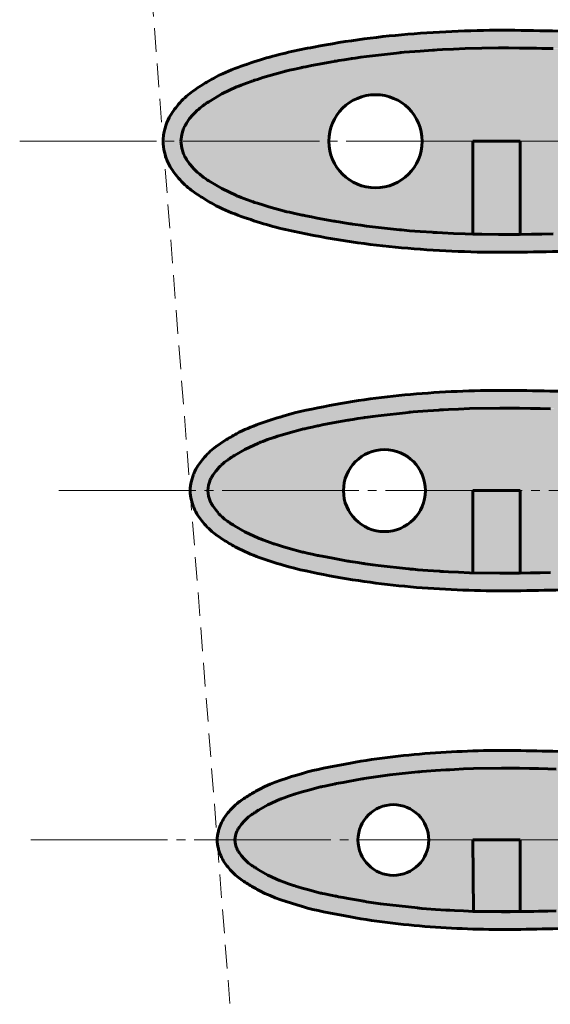
# Model space of a CAD drawing. Units: millimetres. Extents: x -3809 to 5649, y -1148 to 1353.
# Drawn here: x 600 to 690, y 416 to 583 of the extents above; entities that cross this region are included whole.
import ezdxf

# ---------------------------------------------------------------- set-up
doc = ezdxf.new("R2010")
doc.units = ezdxf.units.MM
for name, pattern in [('K5LT32768', [0]), ('K5LT32772', [0]), ('K5LT_AXLED', [27.680079, 23.180079, -1.5, 1.5, -1.5]), ('K5LT_BASIC', [0]), ('K5LT_DASHED', [6, 4, -2])]:
    doc.linetypes.add(name, pattern=pattern)

# ---------------------------------------------------------------- blocks, each defined once
blk = doc.blocks.new('U4')
at = {"color": 8, "linetype": 'K5LT32768', "lineweight": 60, "true_color": 0x808080}
for p, q in [((627.28, 562.54), (627.44, 561.39)), ((627.44, 561.39), (627.6, 560.8)), ((627.6, 560.8), (627.76, 560.37)), ((627.76, 560.37), (627.88, 560.1)), ((627.88, 560.1), (627.89, 560.09)), ((627.89, 560.09), (627.89, 560.08)), ((627.89, 560.08), (627.91, 560.05)), ((627.91, 560.05), (627.93, 560)), ((627.93, 560), (627.99, 559.9)), ((627.99, 559.9), (628.05, 559.79)), ((628.05, 559.79), (628.05, 559.78)), ((628.05, 559.78), (628.06, 559.77)), ((628.06, 559.77), (628.08, 559.74)), ((628.08, 559.74), (628.11, 559.69)), ((628.11, 559.69), (628.17, 559.58)), ((628.17, 559.58), (628.24, 559.46)), ((628.24, 559.46), (628.78, 558.7)), ((628.78, 558.7), (629.3, 558.08)), ((629.3, 558.08), (629.31, 558.06)), ((629.31, 558.06), (629.34, 558.04)), ((629.34, 558.04), (629.38, 557.99)), ((629.38, 557.99), (629.47, 557.89)), ((629.47, 557.89), (629.66, 557.69)), ((629.66, 557.69), (629.87, 557.49)), ((629.87, 557.49), (629.88, 557.47)), ((629.88, 557.47), (629.91, 557.45)), ((629.91, 557.45), (629.96, 557.4)), ((629.96, 557.4), (630.06, 557.31)), ((630.06, 557.31), (630.26, 557.12)), ((630.26, 557.12), (630.48, 556.94)), ((630.48, 556.94), (630.99, 556.53)), ((630.99, 556.53), (631, 556.53)), ((631, 556.53), (631.03, 556.51)), ((631.03, 556.51), (631.07, 556.47)), ((631.07, 556.47), (631.17, 556.41)), ((631.17, 556.41), (631.37, 556.27)), ((631.37, 556.27), (631.61, 556.11)), ((631.61, 556.11), (631.62, 556.1)), ((631.62, 556.1), (631.65, 556.08)), ((631.65, 556.08), (631.7, 556.05)), ((631.7, 556.05), (631.81, 555.97)), ((631.81, 555.97), (632.05, 555.82)), ((632.05, 555.82), (632.3, 555.66)), ((632.3, 555.66), (634.24, 554.5)), ((634.24, 554.5), (636.73, 553.32)), ((636.73, 553.32), (636.78, 553.3)), ((636.78, 553.3), (636.88, 553.25)), ((636.88, 553.25), (637.1, 553.17)), ((637.1, 553.17), (637.52, 553)), ((637.52, 553), (638.4, 552.67)), ((638.4, 552.67), (639.4, 552.32)), ((639.4, 552.32), (639.46, 552.3)), ((639.46, 552.3), (639.57, 552.26)), ((639.57, 552.26), (639.8, 552.18)), ((639.8, 552.18), (640.26, 552.03)), ((640.26, 552.03), (641.18, 551.74)), ((641.18, 551.74), (642.2, 551.42)), ((642.2, 551.42), (644.87, 550.69)), ((644.87, 550.69), (644.92, 550.67)), ((644.92, 550.67), (645.04, 550.65)), ((645.04, 550.65), (645.26, 550.59)), ((645.26, 550.59), (645.71, 550.49)), ((645.71, 550.49), (646.61, 550.28)), ((646.61, 550.28), (647.62, 550.07)), ((647.62, 550.07), (647.68, 550.05)), ((647.68, 550.05), (647.79, 550.03)), ((647.79, 550.03), (648.02, 549.98)), ((648.02, 549.98), (648.49, 549.89)), ((648.49, 549.89), (649.42, 549.7)), ((649.42, 549.7), (650.42, 549.5)), ((650.42, 549.5), (653.2, 548.99)), ((653.2, 548.99), (653.26, 548.98)), ((653.26, 548.98), (653.37, 548.96)), ((653.37, 548.96), (653.6, 548.92)), ((653.6, 548.92), (654.06, 548.85)), ((654.06, 548.85), (654.99, 548.7)), ((654.99, 548.7), (655.98, 548.54)), ((655.98, 548.54), (656.04, 548.54)), ((656.04, 548.54), (656.15, 548.52)), ((656.15, 548.52), (656.39, 548.48)), ((656.39, 548.48), (656.85, 548.42)), ((656.85, 548.42), (657.79, 548.28)), ((657.79, 548.28), (658.75, 548.15)), ((658.75, 548.15), (664.35, 547.52)), ((664.35, 547.52), (664.47, 547.51)), ((664.47, 547.51), (664.69, 547.49)), ((664.69, 547.49), (665.15, 547.44)), ((665.15, 547.44), (666.06, 547.37)), ((666.06, 547.37), (667.89, 547.22)), ((667.89, 547.22), (669.94, 547.09)), ((669.94, 547.09), (670.06, 547.08)), ((670.06, 547.08), (670.29, 547.06)), ((670.29, 547.06), (670.75, 547.04)), ((670.75, 547.04), (671.67, 546.99)), ((671.67, 546.99), (673.51, 546.89)), ((673.51, 546.89), (675.5, 546.81)), ((675.5, 546.81), (681.13, 546.7)), ((681.13, 546.7), (681.25, 546.7)), ((681.25, 546.7), (681.48, 546.7)), ((681.48, 546.7), (681.93, 546.7)), ((681.93, 546.7), (682.85, 546.71)), ((682.85, 546.71), (684.7, 546.72)), ((684.7, 546.72), (686.75, 546.75)), ((686.75, 546.75), (686.87, 546.76)), ((686.87, 546.76), (687.11, 546.76)), ((687.11, 546.76), (687.57, 546.77)), ((687.57, 546.77), (688.51, 546.79)), ((688.51, 546.79), (690.39, 546.83))]:
    blk.add_line(p, q, dxfattribs=at)
blk = doc.blocks.new('U5')
at = {"color": 8, "linetype": 'K5LT32768', "lineweight": 60, "true_color": 0x808080}
for p, q in [((631.86, 503.26), (632, 502.3)), ((632, 502.3), (632.14, 501.8)), ((632.14, 501.8), (632.28, 501.44)), ((632.28, 501.44), (632.39, 501.2)), ((632.39, 501.2), (632.39, 501.2)), ((632.39, 501.2), (632.4, 501.19)), ((632.4, 501.19), (632.41, 501.17)), ((632.41, 501.17), (632.43, 501.12)), ((632.43, 501.12), (632.48, 501.03)), ((632.48, 501.03), (632.53, 500.94)), ((632.53, 500.94), (632.54, 500.93)), ((632.54, 500.93), (632.54, 500.92)), ((632.54, 500.92), (632.56, 500.9)), ((632.56, 500.9), (632.59, 500.85)), ((632.59, 500.85), (632.65, 500.75)), ((632.65, 500.75), (632.71, 500.65)), ((632.71, 500.65), (633.19, 499.98)), ((633.19, 499.98), (633.65, 499.43)), ((633.65, 499.43), (633.66, 499.42)), ((633.66, 499.42), (633.69, 499.4)), ((633.69, 499.4), (633.73, 499.35)), ((633.73, 499.35), (633.81, 499.27)), ((633.81, 499.27), (633.98, 499.09)), ((633.98, 499.09), (634.17, 498.91)), ((634.17, 498.91), (634.18, 498.9)), ((634.18, 498.9), (634.2, 498.88)), ((634.2, 498.88), (634.25, 498.84)), ((634.25, 498.84), (634.34, 498.75)), ((634.34, 498.75), (634.52, 498.59)), ((634.52, 498.59), (634.71, 498.43)), ((634.71, 498.43), (635.17, 498.07)), ((635.17, 498.07), (635.19, 498.07)), ((635.19, 498.07), (635.21, 498.05)), ((635.21, 498.05), (635.25, 498.02)), ((635.25, 498.02), (635.34, 497.96)), ((635.34, 497.96), (635.52, 497.84)), ((635.52, 497.84), (635.73, 497.7)), ((635.73, 497.7), (635.75, 497.69)), ((635.75, 497.69), (635.77, 497.67)), ((635.77, 497.67), (635.82, 497.64)), ((635.82, 497.64), (635.93, 497.57)), ((635.93, 497.57), (636.14, 497.44)), ((636.14, 497.44), (636.37, 497.29)), ((636.37, 497.29), (638.15, 496.25)), ((638.15, 496.25), (640.43, 495.19)), ((640.43, 495.19), (640.48, 495.17)), ((640.48, 495.17), (640.58, 495.13)), ((640.58, 495.13), (640.77, 495.05)), ((640.77, 495.05), (641.17, 494.9)), ((641.17, 494.9), (641.97, 494.61)), ((641.97, 494.61), (642.89, 494.29)), ((642.89, 494.29), (642.95, 494.27)), ((642.95, 494.27), (643.05, 494.24)), ((643.05, 494.24), (643.26, 494.17)), ((643.26, 494.17), (643.68, 494.04)), ((643.68, 494.04), (644.54, 493.77)), ((644.54, 493.77), (645.47, 493.49)), ((645.47, 493.49), (647.93, 492.83)), ((647.93, 492.83), (647.98, 492.82)), ((647.98, 492.82), (648.08, 492.79)), ((648.08, 492.79), (648.29, 492.74)), ((648.29, 492.74), (648.7, 492.65)), ((648.7, 492.65), (649.53, 492.47)), ((649.53, 492.47), (650.46, 492.27)), ((650.46, 492.27), (650.52, 492.26)), ((650.52, 492.26), (650.62, 492.24)), ((650.62, 492.24), (650.84, 492.2)), ((650.84, 492.2), (651.26, 492.11)), ((651.26, 492.11), (652.13, 491.94)), ((652.13, 491.94), (653.05, 491.77)), ((653.05, 491.77), (655.62, 491.3)), ((655.62, 491.3), (655.67, 491.3)), ((655.67, 491.3), (655.78, 491.28)), ((655.78, 491.28), (655.99, 491.24)), ((655.99, 491.24), (656.42, 491.17)), ((656.42, 491.17), (657.27, 491.04)), ((657.27, 491.04), (658.19, 490.9)), ((658.19, 490.9), (658.24, 490.89)), ((658.24, 490.89), (658.35, 490.88)), ((658.35, 490.88), (658.56, 490.85)), ((658.56, 490.85), (659, 490.78)), ((659, 490.78), (659.86, 490.66)), ((659.86, 490.66), (660.74, 490.55)), ((660.74, 490.55), (665.91, 489.97)), ((665.91, 489.97), (666.02, 489.96)), ((666.02, 489.96), (666.23, 489.94)), ((666.23, 489.94), (666.65, 489.91)), ((666.65, 489.91), (667.49, 489.83)), ((667.49, 489.83), (669.18, 489.71)), ((669.18, 489.71), (671.07, 489.58)), ((671.07, 489.58), (671.18, 489.58)), ((671.18, 489.58), (671.39, 489.56)), ((671.39, 489.56), (671.82, 489.54)), ((671.82, 489.54), (672.67, 489.49)), ((672.67, 489.49), (674.37, 489.41)), ((674.37, 489.41), (676.21, 489.33)), ((676.21, 489.33), (681.4, 489.24)), ((681.4, 489.24), (681.51, 489.24)), ((681.51, 489.24), (681.72, 489.24)), ((681.72, 489.24), (682.14, 489.24)), ((682.14, 489.24), (682.99, 489.25)), ((682.99, 489.25), (684.7, 489.26)), ((684.7, 489.26), (686.59, 489.3)), ((686.59, 489.3), (686.7, 489.3)), ((686.7, 489.3), (686.92, 489.3)), ((686.92, 489.3), (687.35, 489.31)), ((687.35, 489.31), (688.22, 489.33)), ((688.22, 489.33), (689.95, 489.37))]:
    blk.add_line(p, q, dxfattribs=at)
blk = doc.blocks.new('U6')
at = {"color": 8, "linetype": 'K5LT32768', "lineweight": 60, "true_color": 0x808080}
for p, q in [((636.45, 443.97), (636.56, 443.22)), ((636.56, 443.22), (636.68, 442.81)), ((636.68, 442.81), (636.8, 442.5)), ((636.8, 442.5), (636.89, 442.31)), ((636.89, 442.31), (636.89, 442.31)), ((636.89, 442.31), (636.9, 442.3)), ((636.9, 442.3), (636.91, 442.28)), ((636.91, 442.28), (636.93, 442.25)), ((636.93, 442.25), (636.97, 442.17)), ((636.97, 442.17), (637.02, 442.09)), ((637.02, 442.09), (637.02, 442.09)), ((637.02, 442.09), (637.02, 442.08)), ((637.02, 442.08), (637.04, 442.06)), ((637.04, 442.06), (637.06, 442.01)), ((637.06, 442.01), (637.11, 441.93)), ((637.11, 441.93), (637.17, 441.84)), ((637.17, 441.84), (637.59, 441.26)), ((637.59, 441.26), (638, 440.79)), ((638, 440.79), (638.01, 440.78)), ((638.01, 440.78), (638.03, 440.76)), ((638.03, 440.76), (638.07, 440.73)), ((638.07, 440.73), (638.14, 440.65)), ((638.14, 440.65), (638.29, 440.5)), ((638.29, 440.5), (638.46, 440.34)), ((638.46, 440.34), (638.47, 440.33)), ((638.47, 440.33), (638.49, 440.31)), ((638.49, 440.31), (638.53, 440.28)), ((638.53, 440.28), (638.61, 440.2)), ((638.61, 440.2), (638.77, 440.06)), ((638.77, 440.06), (638.95, 439.92)), ((638.95, 439.92), (639.35, 439.62)), ((639.35, 439.62), (639.36, 439.61)), ((639.36, 439.61), (639.38, 439.6)), ((639.38, 439.6), (639.42, 439.57)), ((639.42, 439.57), (639.5, 439.52)), ((639.5, 439.52), (639.66, 439.41)), ((639.66, 439.41), (639.86, 439.29)), ((639.86, 439.29), (639.87, 439.28)), ((639.87, 439.28), (639.89, 439.27)), ((639.89, 439.27), (639.94, 439.24)), ((639.94, 439.24), (640.03, 439.18)), ((640.03, 439.18), (640.23, 439.06)), ((640.23, 439.06), (640.44, 438.92)), ((640.44, 438.92), (642.06, 438)), ((642.06, 438), (644.14, 437.06)), ((644.14, 437.06), (644.18, 437.05)), ((644.18, 437.05), (644.27, 437.01)), ((644.27, 437.01), (644.45, 436.94)), ((644.45, 436.94), (644.81, 436.81)), ((644.81, 436.81), (645.54, 436.55)), ((645.54, 436.55), (646.38, 436.27)), ((646.38, 436.27), (646.43, 436.25)), ((646.43, 436.25), (646.53, 436.22)), ((646.53, 436.22), (646.72, 436.16)), ((646.72, 436.16), (647.1, 436.04)), ((647.1, 436.04), (647.88, 435.8)), ((647.88, 435.8), (648.74, 435.55)), ((648.74, 435.55), (650.98, 434.97)), ((650.98, 434.97), (651.03, 434.96)), ((651.03, 434.96), (651.12, 434.94)), ((651.12, 434.94), (651.31, 434.9)), ((651.31, 434.9), (651.69, 434.81)), ((651.69, 434.81), (652.45, 434.65)), ((652.45, 434.65), (653.3, 434.48)), ((653.3, 434.48), (653.35, 434.47)), ((653.35, 434.47), (653.45, 434.45)), ((653.45, 434.45), (653.65, 434.41)), ((653.65, 434.41), (654.04, 434.34)), ((654.04, 434.34), (654.83, 434.19)), ((654.83, 434.19), (655.68, 434.03)), ((655.68, 434.03), (658.04, 433.62)), ((658.04, 433.62), (658.08, 433.61)), ((658.08, 433.61), (658.18, 433.59)), ((658.18, 433.59), (658.38, 433.56)), ((658.38, 433.56), (658.77, 433.5)), ((658.77, 433.5), (659.56, 433.38)), ((659.56, 433.38), (661.14, 433.15)), ((661.14, 433.15), (662.73, 432.94)), ((662.73, 432.94), (667.48, 432.43)), ((667.48, 432.43), (667.57, 432.42)), ((667.57, 432.42), (667.76, 432.4)), ((667.76, 432.4), (668.15, 432.37)), ((668.15, 432.37), (668.93, 432.3)), ((668.93, 432.3), (670.48, 432.19)), ((670.48, 432.19), (672.21, 432.08)), ((672.21, 432.08), (672.3, 432.07)), ((672.3, 432.07), (672.5, 432.06)), ((672.5, 432.06), (672.89, 432.04)), ((672.89, 432.04), (673.67, 432)), ((673.67, 432), (675.23, 431.92)), ((675.23, 431.92), (676.91, 431.86)), ((676.91, 431.86), (681.67, 431.78)), ((681.67, 431.78), (681.77, 431.78)), ((681.77, 431.78), (681.96, 431.78)), ((681.96, 431.78), (682.35, 431.78)), ((682.35, 431.78), (683.13, 431.79)), ((683.13, 431.79), (684.7, 431.81)), ((684.7, 431.81), (686.43, 431.84)), ((686.43, 431.84), (686.53, 431.84)), ((686.53, 431.84), (686.73, 431.84)), ((686.73, 431.84), (687.13, 431.85)), ((687.13, 431.85), (687.93, 431.87)), ((687.93, 431.87), (689.52, 431.9)), ((689.52, 431.9), (690.93, 431.94))]:
    blk.add_line(p, q, dxfattribs=at)
blk = doc.blocks.new('U149')
at = {"color": 8, "linetype": 'K5LT32768', "lineweight": 60, "true_color": 0x808080}
for p, q in [((671.67, 578.1), (673.51, 578.19)), ((673.51, 578.19), (675.5, 578.27)), ((675.5, 578.27), (681.13, 578.38)), ((681.13, 578.38), (681.25, 578.38)), ((681.25, 578.38), (681.48, 578.38)), ((681.48, 578.38), (681.93, 578.38)), ((681.93, 578.38), (682.85, 578.38)), ((682.85, 578.38), (684.7, 578.36)), ((684.7, 578.36), (686.75, 578.33)), ((686.75, 578.33), (686.87, 578.33)), ((686.87, 578.33), (687.11, 578.32)), ((687.11, 578.32), (687.57, 578.32)), ((687.57, 578.32), (688.51, 578.3)), ((688.51, 578.3), (690.39, 578.26)), ((654.99, 576.39), (655.98, 576.54)), ((655.98, 576.54), (656.04, 576.55)), ((656.04, 576.55), (656.15, 576.57)), ((656.15, 576.57), (656.39, 576.6)), ((656.39, 576.6), (656.85, 576.67)), ((656.85, 576.67), (657.79, 576.8)), ((657.79, 576.8), (658.75, 576.93)), ((658.75, 576.93), (664.35, 577.57)), ((664.35, 577.57), (664.47, 577.58)), ((664.47, 577.58), (664.69, 577.6)), ((664.69, 577.6), (665.15, 577.64)), ((665.15, 577.64), (666.06, 577.72)), ((666.06, 577.72), (667.89, 577.86)), ((667.89, 577.86), (669.94, 578)), ((669.94, 578), (670.06, 578.01)), ((670.06, 578.01), (670.29, 578.02)), ((670.29, 578.02), (670.75, 578.05)), ((670.75, 578.05), (671.67, 578.1)), ((645.71, 574.6), (646.61, 574.8)), ((646.61, 574.8), (647.62, 575.02)), ((647.62, 575.02), (647.68, 575.03)), ((647.68, 575.03), (647.79, 575.05)), ((647.79, 575.05), (648.02, 575.1)), ((648.02, 575.1), (648.49, 575.2)), ((648.49, 575.2), (649.42, 575.39)), ((649.42, 575.39), (650.42, 575.58)), ((650.42, 575.58), (653.2, 576.1)), ((653.2, 576.1), (653.26, 576.11)), ((653.26, 576.11), (653.37, 576.12)), ((653.37, 576.12), (653.6, 576.16)), ((653.6, 576.16), (654.06, 576.24)), ((654.06, 576.24), (654.99, 576.39)), ((640.26, 573.05), (641.18, 573.35)), ((641.18, 573.35), (642.2, 573.66)), ((642.2, 573.66), (644.87, 574.4)), ((644.87, 574.4), (644.92, 574.41)), ((644.92, 574.41), (645.04, 574.44)), ((645.04, 574.44), (645.26, 574.49)), ((645.26, 574.49), (645.71, 574.6)), ((634.24, 570.58), (636.73, 571.77)), ((636.73, 571.77), (636.78, 571.79)), ((636.78, 571.79), (636.88, 571.83)), ((636.88, 571.83), (637.1, 571.92)), ((637.1, 571.92), (637.52, 572.09)), ((637.52, 572.09), (638.4, 572.41)), ((638.4, 572.41), (639.4, 572.77)), ((639.4, 572.77), (639.46, 572.79)), ((639.46, 572.79), (639.57, 572.82)), ((639.57, 572.82), (639.8, 572.9)), ((639.8, 572.9), (640.26, 573.05)), ((632.3, 569.43), (634.24, 570.58)), ((630.26, 567.96), (630.48, 568.15)), ((630.48, 568.15), (630.99, 568.55)), ((630.99, 568.55), (631, 568.56)), ((631, 568.56), (631.03, 568.58)), ((631.03, 568.58), (631.07, 568.61)), ((631.07, 568.61), (631.17, 568.68)), ((631.17, 568.68), (631.37, 568.82)), ((631.37, 568.82), (631.61, 568.98)), ((631.61, 568.98), (631.62, 568.98)), ((631.62, 568.98), (631.65, 569)), ((631.65, 569), (631.7, 569.04)), ((631.7, 569.04), (631.81, 569.11)), ((631.81, 569.11), (632.05, 569.26)), ((632.05, 569.26), (632.3, 569.43)), ((628.78, 566.39), (629.3, 567.01)), ((629.3, 567.01), (629.31, 567.02)), ((629.31, 567.02), (629.34, 567.05)), ((629.34, 567.05), (629.38, 567.1)), ((629.38, 567.1), (629.47, 567.2)), ((629.47, 567.2), (629.66, 567.39)), ((629.66, 567.39), (629.87, 567.6)), ((629.87, 567.6), (629.88, 567.61)), ((629.88, 567.61), (629.91, 567.64)), ((629.91, 567.64), (629.96, 567.68)), ((629.96, 567.68), (630.06, 567.78)), ((630.06, 567.78), (630.26, 567.96)), ((627.76, 564.71), (627.88, 564.99)), ((627.88, 564.99), (627.89, 565)), ((627.89, 565.01), (627.91, 565.03)), ((627.89, 565), (627.89, 565.01)), ((627.91, 565.03), (627.93, 565.08)), ((627.93, 565.08), (627.99, 565.18)), ((627.99, 565.18), (628.05, 565.3)), ((628.05, 565.3), (628.06, 565.32)), ((628.05, 565.3), (628.05, 565.3)), ((628.06, 565.32), (628.08, 565.34)), ((628.08, 565.34), (628.11, 565.4)), ((628.11, 565.4), (628.17, 565.51)), ((628.17, 565.51), (628.24, 565.63)), ((628.24, 565.63), (628.78, 566.39)), ((627.28, 562.54), (627.44, 563.7)), ((627.44, 563.7), (627.6, 564.29)), ((627.6, 564.29), (627.76, 564.71))]:
    blk.add_line(p, q, dxfattribs=at)
blk = doc.blocks.new('U150')
at = {"color": 8, "linetype": 'K5LT32768', "lineweight": 60, "true_color": 0x808080}
for p, q in [((660.74, 515.97), (665.91, 516.54)), ((665.91, 516.54), (666.02, 516.55)), ((666.02, 516.55), (666.23, 516.57)), ((666.23, 516.57), (666.65, 516.61)), ((666.65, 516.61), (667.49, 516.68)), ((667.49, 516.68), (669.18, 516.81)), ((669.18, 516.81), (671.07, 516.93)), ((671.07, 516.93), (671.18, 516.94)), ((671.18, 516.94), (671.39, 516.95)), ((671.39, 516.95), (671.82, 516.98)), ((671.82, 516.98), (672.67, 517.02)), ((672.67, 517.02), (674.37, 517.1)), ((674.37, 517.1), (676.21, 517.18)), ((676.21, 517.18), (681.4, 517.27)), ((681.4, 517.27), (681.51, 517.27)), ((681.51, 517.27), (681.72, 517.27)), ((681.72, 517.27), (682.14, 517.27)), ((682.14, 517.27), (682.99, 517.27)), ((682.99, 517.27), (684.7, 517.25)), ((684.7, 517.25), (686.59, 517.22)), ((686.59, 517.22), (686.7, 517.22)), ((686.7, 517.22), (686.92, 517.21)), ((686.92, 517.21), (687.35, 517.2)), ((687.35, 517.2), (688.22, 517.19)), ((688.22, 517.19), (689.95, 517.15)), ((652.13, 514.57), (653.05, 514.75)), ((653.05, 514.75), (655.62, 515.21)), ((655.62, 515.21), (655.67, 515.22)), ((655.67, 515.22), (655.78, 515.24)), ((655.78, 515.24), (655.99, 515.27)), ((655.99, 515.27), (656.42, 515.34)), ((656.42, 515.34), (657.27, 515.48)), ((657.27, 515.48), (658.19, 515.61)), ((658.19, 515.61), (658.24, 515.62)), ((658.24, 515.62), (658.35, 515.64)), ((658.35, 515.64), (658.56, 515.67)), ((658.56, 515.67), (659, 515.73)), ((659, 515.73), (659.86, 515.85)), ((659.86, 515.85), (660.74, 515.97)), ((644.54, 512.74), (645.47, 513.03)), ((645.47, 513.03), (647.93, 513.69)), ((647.93, 513.69), (647.98, 513.7)), ((647.98, 513.7), (648.08, 513.72)), ((648.08, 513.72), (648.29, 513.77)), ((648.29, 513.77), (648.7, 513.86)), ((648.7, 513.86), (649.53, 514.05)), ((649.53, 514.05), (650.46, 514.24)), ((650.46, 514.24), (650.52, 514.25)), ((650.52, 514.25), (650.62, 514.27)), ((650.62, 514.27), (650.84, 514.32)), ((650.84, 514.32), (651.26, 514.4)), ((651.26, 514.4), (652.13, 514.57)), ((638.15, 510.26), (640.43, 511.32)), ((640.43, 511.32), (640.48, 511.34)), ((640.48, 511.34), (640.58, 511.38)), ((640.58, 511.38), (640.77, 511.46)), ((640.77, 511.46), (641.17, 511.61)), ((641.17, 511.61), (641.97, 511.91)), ((641.97, 511.91), (642.89, 512.22)), ((642.89, 512.22), (642.95, 512.24)), ((642.95, 512.24), (643.05, 512.27)), ((643.05, 512.27), (643.26, 512.34)), ((643.26, 512.34), (643.68, 512.48)), ((643.68, 512.48), (644.54, 512.74)), ((636.37, 509.23), (638.15, 510.26)), ((634.52, 507.92), (634.71, 508.09)), ((634.71, 508.09), (635.17, 508.44)), ((635.17, 508.44), (635.19, 508.45)), ((635.19, 508.45), (635.21, 508.46)), ((635.21, 508.46), (635.25, 508.49)), ((635.25, 508.49), (635.34, 508.55)), ((635.34, 508.55), (635.52, 508.68)), ((635.52, 508.68), (635.73, 508.82)), ((635.73, 508.82), (635.75, 508.82)), ((635.75, 508.82), (635.77, 508.84)), ((635.77, 508.84), (635.82, 508.87)), ((635.82, 508.87), (635.93, 508.94)), ((635.93, 508.94), (636.14, 509.08)), ((636.14, 509.08), (636.37, 509.23)), ((632.71, 505.87), (633.19, 506.54)), ((633.19, 506.54), (633.65, 507.08)), ((633.65, 507.08), (633.66, 507.09)), ((633.66, 507.09), (633.69, 507.12)), ((633.69, 507.12), (633.73, 507.16)), ((633.73, 507.16), (633.81, 507.25)), ((633.81, 507.25), (633.98, 507.42)), ((633.98, 507.42), (634.17, 507.6)), ((634.17, 507.6), (634.18, 507.61)), ((634.18, 507.61), (634.2, 507.63)), ((634.2, 507.63), (634.25, 507.68)), ((634.25, 507.68), (634.34, 507.76)), ((634.34, 507.76), (634.52, 507.92)), ((632, 504.21), (632.14, 504.71)), ((632.14, 504.71), (632.28, 505.08)), ((632.28, 505.08), (632.39, 505.31)), ((632.39, 505.32), (632.4, 505.33)), ((632.39, 505.31), (632.39, 505.32)), ((632.4, 505.33), (632.41, 505.35)), ((632.41, 505.35), (632.43, 505.39)), ((632.43, 505.39), (632.48, 505.48)), ((632.48, 505.48), (632.53, 505.58)), ((632.53, 505.58), (632.54, 505.58)), ((632.54, 505.59), (632.56, 505.62)), ((632.54, 505.58), (632.54, 505.59)), ((632.56, 505.62), (632.59, 505.67)), ((632.59, 505.67), (632.65, 505.76)), ((632.65, 505.76), (632.71, 505.87)), ((631.86, 503.26), (632, 504.21))]:
    blk.add_line(p, q, dxfattribs=at)
blk = doc.blocks.new('U151')
at = {"color": 8, "linetype": 'K5LT32768', "lineweight": 60, "true_color": 0x808080}
for p, q in [((676.91, 456.08), (681.67, 456.16)), ((681.67, 456.16), (681.77, 456.16)), ((681.77, 456.16), (681.96, 456.16)), ((681.96, 456.16), (682.35, 456.16)), ((682.35, 456.16), (683.13, 456.15)), ((658.77, 454.44), (659.56, 454.56)), ((659.56, 454.56), (661.14, 454.79)), ((661.14, 454.79), (662.73, 455)), ((662.73, 455), (667.48, 455.52)), ((667.48, 455.52), (667.57, 455.52)), ((667.57, 455.52), (667.76, 455.54)), ((667.76, 455.54), (668.15, 455.58)), ((668.15, 455.58), (668.93, 455.64)), ((668.93, 455.64), (670.48, 455.75)), ((670.48, 455.75), (672.21, 455.87)), ((672.21, 455.87), (672.3, 455.87)), ((672.3, 455.87), (672.5, 455.88)), ((672.5, 455.88), (672.89, 455.9)), ((672.89, 455.9), (673.67, 455.95)), ((673.67, 455.95), (675.23, 456.02)), ((675.23, 456.02), (676.91, 456.08)), ((683.13, 456.15), (684.7, 456.14)), ((684.7, 456.14), (686.43, 456.11)), ((686.43, 456.11), (686.53, 456.1)), ((686.53, 456.1), (686.73, 456.1)), ((686.73, 456.1), (687.13, 456.09)), ((687.13, 456.09), (687.93, 456.08)), ((687.93, 456.08), (689.52, 456.04)), ((689.52, 456.04), (690.93, 456.01)), ((648.74, 452.39), (650.98, 452.97)), ((650.98, 452.97), (651.03, 452.98)), ((651.03, 452.98), (651.12, 453)), ((651.12, 453), (651.31, 453.05)), ((651.31, 453.05), (651.69, 453.13)), ((651.69, 453.13), (652.45, 453.29)), ((652.45, 453.29), (653.3, 453.46)), ((653.3, 453.46), (653.35, 453.47)), ((653.35, 453.47), (653.45, 453.49)), ((653.45, 453.49), (653.65, 453.53)), ((653.65, 453.53), (654.04, 453.6)), ((654.04, 453.6), (654.83, 453.75)), ((654.83, 453.75), (655.68, 453.91)), ((655.68, 453.91), (658.04, 454.32)), ((658.04, 454.32), (658.08, 454.33)), ((658.08, 454.33), (658.18, 454.35)), ((658.18, 454.35), (658.38, 454.38)), ((658.38, 454.38), (658.77, 454.44)), ((644.81, 451.14), (645.54, 451.4)), ((645.54, 451.4), (646.38, 451.68)), ((646.38, 451.68), (646.43, 451.69)), ((646.43, 451.69), (646.53, 451.72)), ((646.53, 451.72), (646.72, 451.78)), ((646.72, 451.78), (647.1, 451.9)), ((647.1, 451.9), (647.88, 452.14)), ((647.88, 452.14), (648.74, 452.39)), ((640.44, 449.02), (642.06, 449.94)), ((642.06, 449.94), (644.14, 450.88)), ((644.14, 450.88), (644.18, 450.9)), ((644.18, 450.9), (644.27, 450.93)), ((644.27, 450.93), (644.45, 451)), ((644.45, 451), (644.81, 451.14)), ((638.61, 447.74), (638.77, 447.88)), ((638.77, 447.88), (638.95, 448.02)), ((638.95, 448.02), (639.35, 448.32)), ((639.35, 448.32), (639.36, 448.33)), ((639.36, 448.33), (639.38, 448.34)), ((639.38, 448.34), (639.42, 448.37)), ((639.42, 448.37), (639.5, 448.42)), ((639.5, 448.42), (639.66, 448.53)), ((639.66, 448.53), (639.86, 448.65)), ((639.86, 448.65), (639.87, 448.66)), ((639.87, 448.66), (639.89, 448.68)), ((639.89, 448.68), (639.94, 448.71)), ((639.94, 448.71), (640.03, 448.76)), ((640.03, 448.76), (640.23, 448.89)), ((640.23, 448.89), (640.44, 449.02)), ((637.17, 446.1), (637.59, 446.68)), ((637.59, 446.68), (638, 447.15)), ((638, 447.15), (638.01, 447.16)), ((638.01, 447.16), (638.03, 447.18)), ((638.03, 447.18), (638.07, 447.22)), ((638.07, 447.22), (638.14, 447.29)), ((638.14, 447.29), (638.29, 447.44)), ((638.29, 447.44), (638.46, 447.6)), ((638.46, 447.6), (638.47, 447.61)), ((638.47, 447.61), (638.49, 447.63)), ((638.49, 447.63), (638.53, 447.67)), ((638.53, 447.67), (638.61, 447.74)), ((636.45, 443.97), (636.56, 444.72)), ((636.56, 444.72), (636.68, 445.14)), ((636.68, 445.14), (636.8, 445.44)), ((636.8, 445.44), (636.89, 445.63)), ((636.89, 445.63), (636.9, 445.64)), ((636.89, 445.63), (636.89, 445.63)), ((636.9, 445.64), (636.91, 445.66)), ((636.91, 445.66), (636.93, 445.7)), ((636.93, 445.7), (636.97, 445.77)), ((636.97, 445.77), (637.02, 445.85)), ((637.02, 445.87), (637.04, 445.89)), ((637.02, 445.86), (637.02, 445.87)), ((637.02, 445.85), (637.02, 445.86)), ((637.04, 445.89), (637.06, 445.93)), ((637.06, 445.93), (637.11, 446.01)), ((637.11, 446.01), (637.17, 446.1))]:
    blk.add_line(p, q, dxfattribs=at)

msp = doc.modelspace()

# ---------------------------------------------------------------- hatches: boundary and pattern name
at = {"true_color": 0xff8080}
h = msp.add_hatch(color=11, dxfattribs=at)
h.paths.add_polyline_path([(684.8, 695.22), (684.8, 713.93), (676.8, 713.93), (676.8, 695.31)])
h.paths.add_polyline_path([(676.8, 665.8), (676.8, 647.45), (684.51, 647.4), (684.8, 665.8)])
h.paths.add_polyline_path([(676.8, 621.83), (676.8, 604.22), (684.8, 604.18), (684.8, 621.83)])
h.paths.add_polyline_path([(684.8, 546.73), (684.8, 562.54), (676.8, 562.54), (676.8, 546.77)])
h.paths.add_polyline_path([(684.8, 489.27), (684.8, 503.26), (676.8, 503.26), (676.8, 489.31)])
h.paths.add_polyline_path([(684.8, 431.81), (684.8, 443.97), (676.8, 443.97), (676.91, 431.86)])
h.paths.add_polyline_path([(684.8, 374.35), (684.8, 384.69), (676.8, 384.69), (676.8, 374.41)])
h.paths.add_polyline_path([(676.8, 325.4), (676.8, 316.96), (684.8, 316.89), (684.8, 325.4)])
h.paths.add_polyline_path([(684.8, 266.11), (676.8, 266.11), (676.8, 259.51), (684.8, 259.43)])
h.paths.add_polyline_path([(676.8, 202.06), (684.8, 201.97), (684.8, 206.83), (676.8, 206.83)])
at = {"true_color": 0x99ccff}
h = msp.add_hatch(color=151, dxfattribs=at)
edge = h.paths.add_edge_path()
edge.add_line((684.8, 546.73), (675.5, 546.81))
edge.add_line((675.5, 546.81), (658.75, 548.15))
edge.add_line((658.75, 548.15), (650.42, 549.5))
edge.add_line((650.42, 549.5), (642.2, 551.42))
edge.add_line((642.2, 551.42), (634.24, 554.5))
edge.add_line((634.24, 554.5), (632.3, 555.66))
edge.add_line((632.3, 555.66), (630.49, 556.92))
edge.add_line((630.49, 556.92), (630.48, 556.94))
edge.add_line((630.48, 556.94), (628.78, 558.7))
edge.add_line((628.78, 558.7), (628.24, 559.46))
edge.add_line((628.24, 559.46), (627.76, 560.37))
edge.add_line((627.76, 560.37), (627.6, 560.8))
edge.add_line((627.6, 560.8), (627.44, 561.39))
edge.add_line((627.44, 561.39), (627.28, 562.54))
edge.add_line((627.28, 562.54), (627.44, 563.7))
edge.add_line((627.44, 563.7), (627.6, 564.29))
edge.add_line((627.6, 564.29), (627.76, 564.71))
edge.add_line((627.76, 564.71), (628.24, 565.63))
edge.add_line((628.24, 565.63), (628.78, 566.39))
edge.add_line((628.78, 566.39), (630.48, 568.15))
edge.add_line((630.48, 568.15), (632.3, 569.43))
edge.add_line((632.3, 569.43), (634.24, 570.58))
edge.add_line((634.24, 570.58), (639.49, 572.8))
edge.add_line((639.49, 572.8), (642.2, 573.66))
edge.add_line((642.2, 573.66), (649.9, 575.48))
edge.add_line((649.9, 575.48), (650.42, 575.58))
edge.add_line((650.42, 575.58), (658.75, 576.93))
edge.add_line((658.75, 576.93), (672.85, 578.16))
edge.add_line((672.85, 578.16), (675.5, 578.27))
edge.add_line((675.5, 578.27), (689.8, 578.27))
edge.add_line((689.8, 578.27), (692.36, 578.21))
edge.add_line((692.36, 578.21), (709.3, 577.54))
edge.add_line((709.3, 577.54), (726.28, 576.38))
edge.add_line((726.28, 576.38), (760.27, 573.24))
edge.add_line((760.27, 573.24), (785.21, 570.46))
edge.add_line((785.21, 570.46), (788.74, 572.58))
edge.add_line((788.74, 572.58), (789.84, 572.92))
edge.add_line((789.84, 572.92), (760.58, 576.23))
edge.add_line((760.58, 576.23), (726.5, 579.37))
edge.add_line((726.5, 579.37), (709.47, 580.54))
edge.add_line((709.47, 580.54), (692.43, 581.21))
edge.add_line((692.43, 581.21), (675.39, 581.27))
edge.add_line((675.39, 581.27), (658.35, 579.91))
edge.add_line((658.35, 579.91), (649.83, 578.53))
edge.add_line((649.83, 578.53), (641.31, 576.53))
edge.add_line((641.31, 576.53), (632.8, 573.21))
edge.add_line((632.8, 573.21), (630.67, 571.94))
edge.add_line((630.67, 571.94), (628.54, 570.44))
edge.add_line((628.54, 570.44), (626.41, 568.22))
edge.add_line((626.41, 568.22), (625.7, 567.21))
edge.add_line((625.7, 567.21), (624.99, 565.86))
edge.add_line((624.99, 565.86), (624.75, 565.22))
edge.add_line((624.75, 565.22), (624.51, 564.36))
edge.add_line((624.51, 564.36), (624.28, 562.54))
edge.add_line((624.28, 562.54), (624.34, 561.74))
edge.add_line((624.34, 561.74), (624.51, 560.72))
edge.add_line((624.51, 560.72), (624.75, 559.86))
edge.add_line((624.75, 559.86), (624.99, 559.22))
edge.add_line((624.99, 559.22), (625.7, 557.88))
edge.add_line((625.7, 557.88), (626.41, 556.87))
edge.add_line((626.41, 556.87), (628.54, 554.65))
edge.add_line((628.54, 554.65), (630.67, 553.14))
edge.add_line((630.67, 553.14), (632.8, 551.87))
edge.add_line((632.8, 551.87), (638.52, 549.45))
edge.add_line((638.52, 549.45), (641.31, 548.55))
edge.add_line((641.31, 548.55), (649.32, 546.66))
edge.add_line((649.32, 546.66), (649.83, 546.56))
edge.add_line((649.83, 546.56), (658.35, 545.18))
edge.add_line((658.35, 545.18), (672.71, 543.93))
edge.add_line((672.71, 543.93), (675.39, 543.81))
edge.add_line((675.39, 543.81), (689.86, 543.82))
edge.add_line((689.86, 543.82), (692.43, 543.87))
edge.add_line((692.43, 543.87), (709.47, 544.55))
edge.add_line((709.47, 544.55), (726.5, 545.71))
edge.add_line((726.5, 545.71), (760.58, 548.86))
edge.add_line((760.58, 548.86), (789.84, 552.17))
edge.add_line((789.84, 552.17), (786.1, 553.9))
edge.add_line((786.1, 553.9), (785.21, 554.63))
edge.add_line((785.21, 554.63), (760.27, 551.84))
edge.add_line((760.27, 551.84), (726.28, 548.7))
edge.add_line((726.28, 548.7), (709.3, 547.54))
edge.add_line((709.3, 547.54), (692.36, 546.87))
edge.add_line((692.36, 546.87), (684.81, 546.73))
edge.add_line((684.81, 546.73), (684.8, 546.73))
at = {"true_color": 0xc0c0c0}
h = msp.add_hatch(color=9, dxfattribs=at)
h.paths.add_polyline_path([(726.28, 548.7), (760.27, 551.84), (772.28, 553.13), (772.28, 571.96), (760.27, 573.24), (726.28, 576.38), (709.3, 577.54), (692.36, 578.21), (675.52, 578.27), (675.5, 578.27), (658.75, 576.93), (650.42, 575.58), (642.2, 573.66), (634.24, 570.58), (632.3, 569.43), (630.49, 568.16), (630.48, 568.15), (628.78, 566.39), (628.24, 565.63), (627.76, 564.71), (627.6, 564.29), (627.44, 563.7), (627.28, 562.54), (627.44, 561.39), (627.6, 560.8), (627.76, 560.37), (628.24, 559.46), (628.78, 558.7), (630.48, 556.94), (632.3, 555.66), (634.24, 554.5), (639.49, 552.29), (642.2, 551.42), (649.9, 549.6), (650.42, 549.5), (658.75, 548.15), (672.85, 546.93), (675.5, 546.81), (676.8, 546.77), (676.8, 562.54), (684.8, 562.54), (684.8, 546.73), (692.36, 546.87), (709.3, 547.54)])
h.paths.add_polyline_path([(727.82, 562.54), (727.03, 559.1), (724.82, 556.34), (721.63, 554.82), (718.09, 554.85), (714.92, 556.41), (712.75, 559.2), (712.01, 562.65), (712.84, 566.09), (715.09, 568.81), (718.31, 570.28), (721.84, 570.21), (724.99, 568.6), (727.12, 565.79)])
h.paths.add_polyline_path([(750.85, 562.54), (750.06, 559.6), (747.91, 557.45), (744.97, 556.66), (742.03, 557.44), (739.87, 559.58), (739.07, 562.52), (739.84, 565.46), (741.98, 567.62), (744.92, 568.43), (747.86, 567.66), (750.03, 565.53), (750.85, 562.6)])
h.paths.add_polyline_path([(697.73, 562.54), (696.96, 560.53), (695.04, 559.56), (692.96, 560.12), (691.79, 561.94), (692.14, 564.06), (693.83, 565.4), (695.98, 565.27), (697.48, 563.73)])
h.paths.add_polyline_path([(668.2, 562.54), (667.41, 559.1), (665.2, 556.34), (662.01, 554.82), (658.47, 554.85), (655.3, 556.41), (653.13, 559.2), (652.39, 562.65), (653.22, 566.09), (655.47, 568.81), (658.69, 570.28), (662.22, 570.21), (665.37, 568.6), (667.5, 565.79)])
at = {"true_color": 0x99ccff}
for points in [[(652.48, 488.82), (660.35, 487.57), (674.37, 486.41), (676.1, 486.34), (690.02, 486.37), (691.84, 486.41), (707.59, 487.03), (723.34, 488.09), (754.83, 490.94), (779.72, 493.69), (776.18, 495.48), (775.37, 496.2), (754.53, 493.93), (723.11, 491.08), (707.43, 490.03), (691.78, 489.41), (676.23, 489.33), (676.21, 489.33), (660.74, 490.55), (653.05, 491.77), (645.47, 493.49), (638.15, 496.25), (636.37, 497.29), (634.73, 498.41), (634.71, 498.43), (633.19, 499.98), (632.71, 500.65), (632.28, 501.44), (632.14, 501.8), (632, 502.3), (631.86, 503.26), (632, 504.21), (632.14, 504.71), (632.28, 505.08), (632.71, 505.87), (633.19, 506.54), (634.71, 508.09), (636.37, 509.23), (638.15, 510.26), (643.21, 512.33), (645.47, 513.03), (652.88, 514.72), (653.05, 514.75), (660.74, 515.97), (674.5, 517.11), (676.21, 517.18), (689.95, 517.15), (691.78, 517.11), (707.43, 516.49), (723.11, 515.43), (754.53, 512.59), (775.37, 510.32), (778.69, 512.48), (779.72, 512.83), (754.83, 515.57), (723.34, 518.42), (707.59, 519.48), (691.84, 520.11), (676.1, 520.18), (660.35, 518.94), (652.48, 517.69), (644.61, 515.9), (636.73, 512.91), (634.77, 511.76), (632.8, 510.4), (630.83, 508.39), (630.17, 507.47), (629.52, 506.25), (629.3, 505.67), (629.08, 504.89), (628.86, 503.26), (628.91, 502.58), (629.08, 501.62), (629.3, 500.85), (629.52, 500.27), (630.17, 499.05), (630.83, 498.13), (632.8, 496.12), (634.77, 494.76), (636.73, 493.61), (642.28, 491.34), (644.61, 490.61), (652.31, 488.85)], [(655.13, 431.08), (662.35, 429.96), (676.03, 428.89), (676.81, 428.86), (689.85, 428.91), (691.26, 428.94), (705.72, 429.51), (720.17, 430.47), (749.08, 433.03), (769.6, 435.23), (766.28, 437.08), (765.55, 437.79), (748.78, 436.02), (719.95, 433.46), (705.56, 432.51), (691.19, 431.94), (676.94, 431.86), (676.91, 431.86), (662.73, 432.94), (655.68, 434.03), (648.75, 435.55), (648.74, 435.55), (642.06, 438), (640.44, 438.92), (638.97, 439.9), (638.95, 439.92), (637.59, 441.26), (637.17, 441.84), (636.8, 442.5), (636.68, 442.81), (636.56, 443.22), (636.45, 443.97), (636.56, 444.72), (636.68, 445.14), (636.8, 445.44), (637.17, 446.1), (637.59, 446.68), (638.95, 448.02), (640.44, 449.02), (642.06, 449.94), (646.92, 451.85), (648.74, 452.39), (655.68, 453.91), (662.73, 455), (676.15, 456.06), (676.91, 456.08), (689.78, 456.03), (691.19, 456), (705.56, 455.43), (719.95, 454.48), (748.78, 451.93), (765.55, 450.16), (768.65, 452.36), (769.6, 452.72), (749.08, 454.91), (720.17, 457.47), (705.72, 458.43), (691.26, 459), (676.81, 459.08), (662.35, 457.98), (655.13, 456.86), (647.9, 455.27), (640.67, 452.6), (638.87, 451.57), (637.06, 450.36), (635.25, 448.55), (634.65, 447.73), (634.05, 446.63), (633.85, 446.11), (633.65, 445.42), (633.44, 443.97), (633.49, 443.43), (633.65, 442.52), (633.85, 441.83), (634.05, 441.31), (634.65, 440.21), (635.25, 439.39), (637.06, 437.59), (638.87, 436.37), (640.67, 435.34), (646.03, 433.23), (647.9, 432.67)]]:
    msp.add_hatch(color=151, dxfattribs=at).paths.add_polyline_path(points)
at = {"true_color": 0xc0c0c0}
h = msp.add_hatch(color=9, dxfattribs=at)
h.paths.add_polyline_path([(754.53, 512.59), (723.11, 515.43), (707.43, 516.49), (691.78, 517.11), (676.23, 517.18), (676.21, 517.18), (660.74, 515.97), (653.05, 514.75), (645.47, 513.03), (638.15, 510.26), (636.37, 509.23), (634.73, 508.1), (634.71, 508.09), (633.19, 506.54), (632.71, 505.87), (632.28, 505.08), (632.14, 504.71), (632, 504.21), (631.86, 503.26), (632, 502.3), (632.14, 501.8), (632.28, 501.44), (632.71, 500.65), (633.19, 499.98), (634.71, 498.43), (636.37, 497.29), (638.15, 496.25), (643.21, 494.19), (645.47, 493.49), (652.88, 491.8), (653.05, 491.77), (660.74, 490.55), (674.5, 489.4), (676.21, 489.33), (676.8, 489.31), (676.8, 503.26), (684.8, 503.26), (684.8, 489.27), (691.78, 489.41), (707.43, 490.03), (723.11, 491.08), (754.53, 493.93), (763.57, 494.88), (763.57, 511.64)])
h.paths.add_polyline_path([(744.3, 503.26), (743.52, 500.52), (741.4, 498.61), (738.6, 498.12), (735.96, 499.18), (734.28, 501.48), (734.08, 504.32), (735.41, 506.84), (737.88, 508.27), (740.72, 508.17), (743.09, 506.59), (744.25, 503.99)])
h.paths.add_polyline_path([(723.8, 503.26), (723.01, 500.04), (720.82, 497.55), (717.73, 496.36), (714.44, 496.73), (711.7, 498.58), (710.12, 501.49), (710.07, 504.81), (711.55, 507.76), (714.24, 509.7), (717.52, 510.18), (720.64, 509.08), (722.9, 506.67), (723.79, 503.48)])
h.paths.add_polyline_path([(697.73, 503.26), (696.96, 501.25), (695.04, 500.27), (692.96, 500.84), (691.79, 502.65), (692.14, 504.77), (693.83, 506.12), (695.98, 505.99), (697.48, 504.45)])
h.paths.add_polyline_path([(668.76, 503.26), (667.97, 500.04), (665.79, 497.55), (662.7, 496.36), (659.41, 496.73), (656.66, 498.58), (655.08, 501.49), (655.03, 504.81), (656.52, 507.76), (659.2, 509.7), (662.48, 510.18), (665.6, 509.08), (667.87, 506.67), (668.76, 503.48)])
h = msp.add_hatch(color=9, dxfattribs=at)
edge = h.paths.add_edge_path()
edge.add_line((705.56, 455.43), (691.19, 456))
edge.add_line((691.19, 456), (676.94, 456.09))
edge.add_line((676.94, 456.09), (676.91, 456.08))
edge.add_line((676.91, 456.08), (662.73, 455))
edge.add_line((662.73, 455), (655.68, 453.91))
edge.add_line((655.68, 453.91), (648.75, 452.4))
edge.add_line((648.75, 452.4), (648.74, 452.39))
edge.add_line((648.74, 452.39), (642.06, 449.94))
edge.add_line((642.06, 449.94), (640.44, 449.02))
edge.add_line((640.44, 449.02), (638.97, 448.04))
edge.add_line((638.97, 448.04), (638.95, 448.02))
edge.add_line((638.95, 448.02), (637.59, 446.68))
edge.add_line((637.59, 446.68), (637.17, 446.1))
edge.add_line((637.17, 446.1), (636.8, 445.44))
edge.add_line((636.8, 445.44), (636.68, 445.14))
edge.add_line((636.68, 445.14), (636.56, 444.72))
edge.add_line((636.56, 444.72), (636.45, 443.97))
edge.add_line((636.45, 443.97), (636.56, 443.22))
edge.add_line((636.56, 443.22), (636.68, 442.81))
edge.add_line((636.68, 442.81), (636.8, 442.5))
edge.add_line((636.8, 442.5), (637.17, 441.84))
edge.add_line((637.17, 441.84), (637.59, 441.26))
edge.add_line((637.59, 441.26), (638.95, 439.92))
edge.add_line((638.95, 439.92), (640.44, 438.92))
edge.add_line((640.44, 438.92), (642.06, 438))
edge.add_line((642.06, 438), (646.92, 436.1))
edge.add_line((646.92, 436.1), (648.74, 435.55))
edge.add_line((648.74, 435.55), (655.68, 434.03))
edge.add_line((655.68, 434.03), (662.73, 432.94))
edge.add_line((662.73, 432.94), (676.15, 431.89))
edge.add_line((676.15, 431.89), (676.8, 431.86))
edge.add_line((676.8, 431.86), (676.91, 431.86))
edge.add_line((676.91, 431.86), (676.8, 443.97))
edge.add_line((676.8, 443.97), (684.8, 443.97))
edge.add_line((684.8, 443.97), (684.8, 431.81))
edge.add_line((684.8, 431.81), (691.19, 431.94))
edge.add_line((691.19, 431.94), (705.56, 432.51))
edge.add_line((705.56, 432.51), (719.95, 433.46))
edge.add_line((719.95, 433.46), (748.78, 436.02))
edge.add_line((748.78, 436.02), (754.86, 436.63))
edge.add_line((754.86, 436.63), (754.86, 451.31))
edge.add_line((754.86, 451.31), (748.78, 451.93))
edge.add_line((748.78, 451.93), (719.95, 454.48))
edge.add_line((719.95, 454.48), (705.56, 455.43))
h.paths.add_polyline_path([(719.78, 443.97), (718.99, 441), (716.84, 438.81), (713.88, 437.97), (710.9, 438.71), (708.67, 440.83), (707.79, 443.77), (708.47, 446.76), (710.55, 449.02), (713.47, 449.96), (716.48, 449.33), (718.78, 447.29), (719.76, 444.38)])
h.paths.add_polyline_path([(697.73, 443.97), (696.96, 441.96), (695.04, 440.99), (692.96, 441.55), (691.79, 443.36), (692.14, 445.49), (693.83, 446.83), (695.98, 446.7), (697.48, 445.16)])
h.paths.add_polyline_path([(737.76, 443.97), (736.97, 441.45), (734.9, 439.82), (732.27, 439.65), (730.01, 441), (728.9, 443.39), (729.35, 445.99), (731.19, 447.88), (733.77, 448.39), (736.2, 447.35), (737.6, 445.12)])
h.paths.add_polyline_path([(669.32, 443.97), (668.54, 441), (666.38, 438.81), (663.43, 437.97), (660.44, 438.71), (658.22, 440.83), (657.33, 443.77), (658.02, 446.76), (660.09, 449.02), (663.02, 449.96), (666.02, 449.33), (668.32, 447.29), (669.31, 444.38)])

# ---------------------------------------------------------------- linework, layer by layer
at = {"color": 7, "linetype": 'K5LT_DASHED', "lineweight": 18}
msp.add_line((651.78, 206.83), (617.51, 650.06), dxfattribs=at)
at = {"color": 30, "linetype": 'K5LT_AXLED', "lineweight": 18, "true_color": 0xff8000}
for p, q in [((599.96, 562.54), (922.4, 562.54)), ((606.62, 503.26), (886.34, 503.26)), ((601.87, 443.97), (867.23, 443.97))]:
    msp.add_line(p, q, dxfattribs=at)
at = {"color": 1, "linetype": 'K5LT32772', "lineweight": 60, "true_color": 0xff0000}
for p, q in [((676.8, 546.77), (676.8, 562.54)), ((676.8, 562.54), (684.8, 562.54)), ((684.8, 562.54), (684.8, 546.73)), ((676.8, 546.77), (684.8, 546.73)), ((676.8, 489.31), (676.8, 503.26)), ((676.8, 503.26), (684.8, 503.26)), ((684.8, 503.26), (684.8, 489.27)), ((676.8, 489.31), (684.8, 489.27)), ((676.91, 431.86), (676.8, 443.97)), ((676.8, 443.97), (684.8, 443.97)), ((684.8, 443.97), (684.8, 431.81)), ((676.8, 431.86), (684.8, 431.81))]:
    msp.add_line(p, q, dxfattribs=at)
at = {"color": 8, "linetype": 'K5LT32768', "lineweight": 60, "true_color": 0x808080}
for centre, radius in [((660.29, 562.54), 7.91), ((661.81, 503.26), 6.95), ((663.32, 443.97), 6)]:
    msp.add_circle(centre, radius, dxfattribs=at)
at = {"color": 5, "linetype": 'K5LT_BASIC', "lineweight": 60, "true_color": 0x0000ff}
for points in [[(624.28, 562.54), (624.3, 563.16), (624.38, 563.77), (624.51, 564.36), (624.58, 564.65), (624.66, 564.94), (624.75, 565.22), (624.82, 565.44), (624.9, 565.65), (624.99, 565.86), (625.18, 566.33), (625.43, 566.78), (625.7, 567.21), (625.91, 567.56), (626.16, 567.89), (626.41, 568.22), (627.03, 569.03), (627.76, 569.78), (628.54, 570.44), (629.2, 571), (629.94, 571.47), (630.67, 571.94), (631.36, 572.39), (632.07, 572.82), (632.8, 573.21), (635.46, 574.67), (638.41, 575.63), (641.31, 576.53), (644.09, 577.39), (646.97, 577.96), (649.83, 578.53), (652.65, 579.08), (655.5, 579.52), (658.35, 579.91), (663.99, 580.67), (669.7, 581.05), (675.39, 581.27), (681.06, 581.49), (686.75, 581.34), (692.43, 581.21), (698.11, 581.09), (703.79, 580.84), (709.47, 580.54), (715.15, 580.23), (720.83, 579.81), (726.5, 579.37), (737.88, 578.51), (749.23, 577.4), (760.58, 576.23), (770.34, 575.22), (780.1, 574.12), (789.84, 572.92)], [(624.28, 562.54), (624.3, 561.93), (624.38, 561.32), (624.51, 560.72), (624.58, 560.44), (624.66, 560.15), (624.75, 559.86), (624.82, 559.65), (624.9, 559.43), (624.99, 559.22), (625.18, 558.75), (625.43, 558.31), (625.7, 557.88), (625.91, 557.53), (626.16, 557.19), (626.41, 556.87), (627.03, 556.06), (627.76, 555.31), (628.54, 554.65), (629.2, 554.09), (629.94, 553.61), (630.67, 553.14), (631.36, 552.69), (632.07, 552.27), (632.8, 551.87), (635.46, 550.41), (638.41, 549.45), (641.31, 548.55), (644.09, 547.7), (646.97, 547.12), (649.83, 546.56), (652.65, 546), (655.5, 545.56), (658.35, 545.18), (663.99, 544.42), (669.7, 544.03), (675.39, 543.81), (681.06, 543.6), (686.75, 543.75), (692.43, 543.87), (698.11, 543.99), (703.79, 544.24), (709.47, 544.55), (715.15, 544.86), (720.83, 545.28), (726.5, 545.71), (737.88, 546.58), (749.23, 547.68), (760.58, 548.86), (770.34, 549.87), (780.1, 550.97), (789.84, 552.17)], [(628.86, 503.26), (628.88, 503.81), (628.96, 504.36), (629.08, 504.89), (629.14, 505.15), (629.21, 505.41), (629.3, 505.67), (629.36, 505.86), (629.44, 506.06), (629.52, 506.25), (629.7, 506.67), (629.93, 507.08), (630.17, 507.47), (630.37, 507.79), (630.6, 508.09), (630.83, 508.39), (631.41, 509.12), (632.08, 509.8), (632.8, 510.4), (633.41, 510.9), (634.09, 511.33), (634.77, 511.76), (635.41, 512.16), (636.07, 512.55), (636.73, 512.91), (639.2, 514.23), (641.92, 515.09), (644.61, 515.9), (647.18, 516.67), (649.84, 517.18), (652.48, 517.69), (655.09, 518.2), (657.72, 518.6), (660.35, 518.94), (665.57, 519.63), (670.84, 519.98), (676.1, 520.18), (681.34, 520.37), (686.6, 520.22), (691.84, 520.11), (697.1, 519.99), (702.35, 519.76), (707.59, 519.48), (712.84, 519.2), (718.09, 518.82), (723.34, 518.42), (733.85, 517.63), (744.34, 516.63), (754.83, 515.57), (763.13, 514.73), (771.43, 513.81), (779.72, 512.83)], [(628.86, 503.26), (628.88, 502.7), (628.96, 502.16), (629.08, 501.62), (629.14, 501.36), (629.21, 501.1), (629.3, 500.85), (629.36, 500.65), (629.44, 500.46), (629.52, 500.27), (629.7, 499.84), (629.93, 499.43), (630.17, 499.05), (630.37, 498.73), (630.6, 498.42), (630.83, 498.13), (631.41, 497.39), (632.08, 496.71), (632.8, 496.12), (633.41, 495.61), (634.09, 495.18), (634.77, 494.76), (635.41, 494.35), (636.07, 493.97), (636.73, 493.61), (639.2, 492.28), (641.92, 491.42), (644.61, 490.61), (647.18, 489.84), (649.84, 489.33), (652.48, 488.82), (655.09, 488.32), (657.72, 487.92), (660.35, 487.57), (665.57, 486.88), (670.84, 486.53), (676.1, 486.34), (681.34, 486.14), (686.6, 486.29), (691.84, 486.41), (697.1, 486.52), (702.35, 486.75), (707.59, 487.03), (712.84, 487.31), (718.09, 487.7), (723.34, 488.09), (733.85, 488.88), (744.34, 489.88), (754.83, 490.94), (763.13, 491.79), (771.43, 492.7), (779.72, 493.69)], [(633.44, 443.97), (633.47, 444.46), (633.53, 444.95), (633.65, 445.42), (633.7, 445.65), (633.77, 445.88), (633.85, 446.11), (633.91, 446.29), (633.97, 446.46), (634.05, 446.63), (634.21, 447.01), (634.42, 447.38), (634.65, 447.73), (634.83, 448.01), (635.04, 448.29), (635.25, 448.55), (635.78, 449.22), (636.4, 449.82), (637.06, 450.36), (637.62, 450.81), (638.25, 451.19), (638.87, 451.57), (639.45, 451.94), (640.06, 452.28), (640.67, 452.6), (642.94, 453.79), (645.44, 454.55), (647.9, 455.27), (650.26, 455.96), (652.7, 456.41), (655.13, 456.86), (657.52, 457.31), (659.94, 457.67), (662.35, 457.98), (667.14, 458.59), (671.98, 458.91), (676.81, 459.08), (681.62, 459.25), (686.45, 459.11), (691.26, 459), (696.08, 458.89), (700.9, 458.68), (705.72, 458.43), (710.54, 458.18), (715.36, 457.83), (720.17, 457.47), (729.82, 456.76), (739.45, 455.87), (749.08, 454.91), (755.93, 454.23), (762.77, 453.5), (769.6, 452.72)], [(633.44, 443.97), (633.47, 443.48), (633.53, 443), (633.65, 442.52), (633.7, 442.29), (633.77, 442.06), (633.85, 441.83), (633.91, 441.66), (633.97, 441.48), (634.05, 441.31), (634.21, 440.93), (634.42, 440.56), (634.65, 440.21), (634.83, 439.93), (635.04, 439.65), (635.25, 439.39), (635.78, 438.73), (636.4, 438.12), (637.06, 437.59), (637.62, 437.13), (638.25, 436.75), (638.87, 436.37), (639.45, 436.01), (640.06, 435.67), (640.67, 435.34), (642.94, 434.16), (645.44, 433.39), (647.9, 432.67), (650.26, 431.98), (652.7, 431.53), (655.13, 431.08), (657.52, 430.63), (659.94, 430.27), (662.35, 429.96), (667.14, 429.35), (671.98, 429.03), (676.81, 428.86), (681.62, 428.69), (686.45, 428.83), (691.26, 428.94), (696.08, 429.05), (700.9, 429.26), (705.72, 429.51), (710.54, 429.77), (715.36, 430.12), (720.17, 430.47), (729.82, 431.18), (739.45, 432.08), (749.08, 433.03), (755.93, 433.71), (762.77, 434.44), (769.6, 435.23)]]:
    msp.add_open_spline(points, degree=3, knots=[0, 0, 0, 0, 1, 1, 1, 2, 2, 2, 3, 3, 3, 4, 4, 4, 5, 5, 5, 6, 6, 6, 7, 7, 7, 8, 8, 8, 9, 9, 9, 10, 10, 10, 11, 11, 11, 12, 12, 12, 13, 13, 13, 14, 14, 14, 15, 15, 15, 16, 16, 16, 17, 17, 17, 17], dxfattribs=at)

# ---------------------------------------------------------------- block references
for name in ['U149', 'U4', 'U150', 'U5', 'U151', 'U6']:
    msp.add_blockref(name, (0, 0))

doc.saveas('drawing.dxf')
